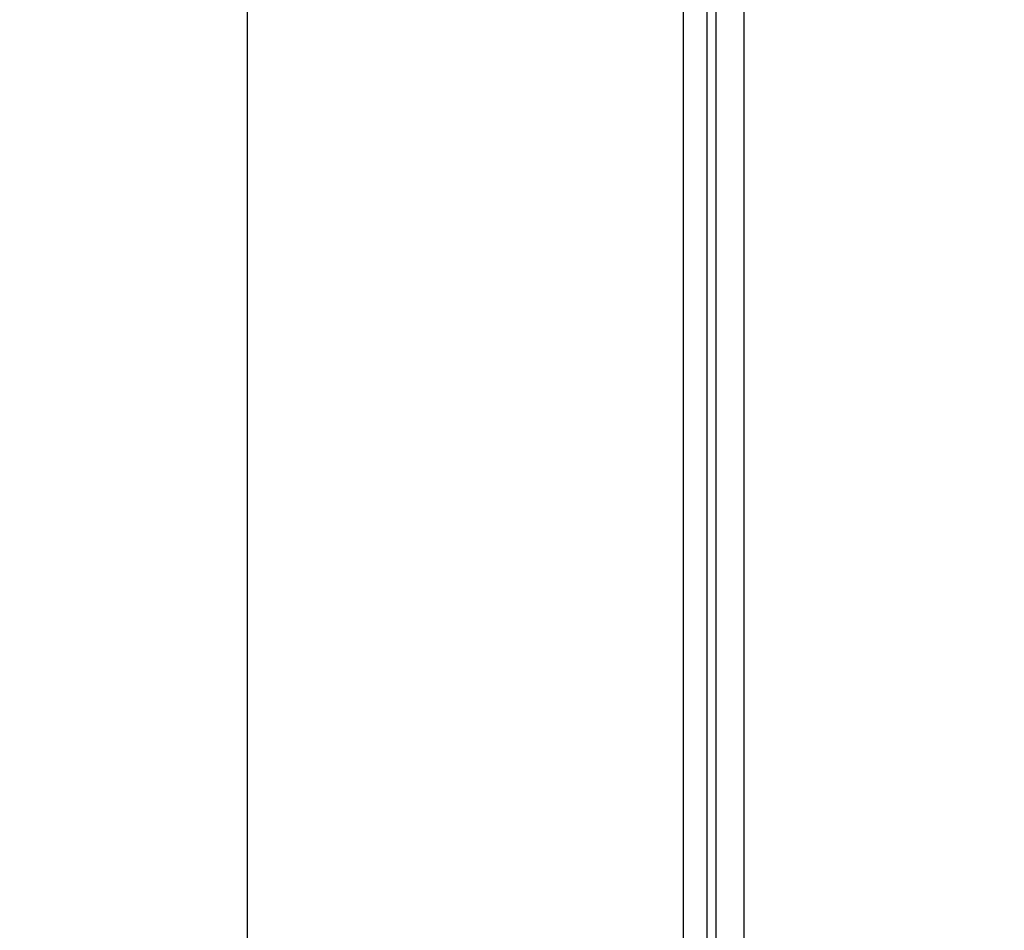
# Model space of a CAD drawing. Extents: x 3 to 1807, y 1 to 2276.
# Drawn here: x 764 to 860, y 1261 to 1350 of the extents above; entities that cross this region are included whole.
import ezdxf

# ---------------------------------------------------------------- set-up
doc = ezdxf.new("R2010")
doc.units = 0
doc.header["$MEASUREMENT"] = 0
doc.header["$PDMODE"] = 2
doc.header["$PDSIZE"] = -0.01
doc.layers.get('Defpoints').update_dxf_attribs({"linetype": 'CONTINUOUS'})
doc.layers.add('COTAS', color=7, linetype='CONTINUOUS')
doc.layers.add('V4L204', color=7, linetype='CONTINUOUS')
doc.styles.get("Standard").update_dxf_attribs({"font": 'monotxt.shx'})
doc.dimstyles.new('DSTYLE1', dxfattribs={"dimtxt": 15, "dimasz": 3, "dimexe": 1, "dimexo": 0, "dimgap": 1.5, "dimtad": 1, "dimdec": 1, "dimlfac": 5, "dimrnd": 0.1, "dimzin": 11, "dimdsep": 46, "dimtxsty": 'STANDARD', "dimcen": 0.09, "dimadec": 0, "dimazin": 0, "dimtp": 1, "dimtm": 1, "dimtfac": 1, "dimtdec": 4, "dimtofl": 0, "dimtmove": 0, "dimatfit": 3, "dimfxl": 1, "dimtolj": 1, "dimtzin": 0, "dimarcsym": 0})

# ---------------------------------------------------------------- blocks, each defined once
blk = doc.blocks.new('*D36')
at = {"layer": 'COTAS', "color": 0, "linetype": 'Continuous', "lineweight": -2, "transparency": 16777216}
for p, q in [((858.278, 1460.251), (784.559, 1460.251)), ((786.059, 935.751), (786.059, 1445.251)), ((858.778, 920.751), (784.559, 920.751))]:
    blk.add_line(p, q, dxfattribs=at)
at = {"layer": 'COTAS', "color": 0, "linetype": 'Continuous', "transparency": 16777216}
for points in [[(783.559, 1445.251), (788.559, 1445.251), (786.059, 1460.251)], [(783.559, 935.751), (788.559, 935.751), (786.059, 920.751)]]:
    blk.add_solid(points, dxfattribs=at)
at = {"layer": 'Defpoints', "color": 0, "linetype": 'Continuous', "transparency": 16777216}
for p in [(786.059, 1460.251), (859.778, 1460.251), (860.278, 920.751)]:
    blk.add_point(p, dxfattribs=at)
at = {"layer": 'COTAS', "color": 0, "linetype": 'Continuous', "lineweight": 9, "transparency": 16777216, "insert": (773.559, 1190.501), "char_height": 15, "attachment_point": 5, "rotation": 90}
blk.add_mtext('\\A1;540', dxfattribs=at)

msp = doc.modelspace()

# ---------------------------------------------------------------- linework, layer by layer
at = {"layer": 'V4L204', "color": 160, "linetype": 'Continuous'}
msp.add_line((832.02, 893.185), (832.02, 1488.385), dxfattribs=at)
at = {"layer": 'V4L204', "color": 6, "linetype": 'Continuous'}
msp.add_line((834.77, 895.685), (834.77, 1485.885), dxfattribs=at)
at = {"layer": 'V4L204', "color": 1, "linetype": 'Continuous'}
for p, q in [((828.82, 1244.785), (828.82, 1436.785)), ((831.12, 1436.785), (831.12, 1244.785))]:
    msp.add_line(p, q, dxfattribs=at)

# ---------------------------------------------------------------- dimensions: what is measured, and where the dimension line sits
at = {"layer": 'COTAS', "color": 1, "linetype": 'Continuous', "lineweight": 9}
dim = msp.add_linear_dim(base=(786.0592399, 1460.251467474), p1=(860.27835, 920.751467474), p2=(859.77835, 1460.251467474), angle=90, dimstyle='DSTYLE1', override={"dimasz": 15, "dimexe": 1.5, "dimexo": 1.5, "dimgap": 5, "dimdec": 0, "dimlfac": 1, "dimrnd": 0, "dimzin": 0, "dimcen": 1.5, "dimtp": 0.005, "dimtm": -0.005, "dimtdec": 0, "dimtofl": 1}, dxfattribs=at)
dim.commit()
dim.dimension.update_dxf_attribs({"geometry": '*D36', "text_midpoint": (773.5592399, 1190.501467474)})

doc.saveas('drawing.dxf')
